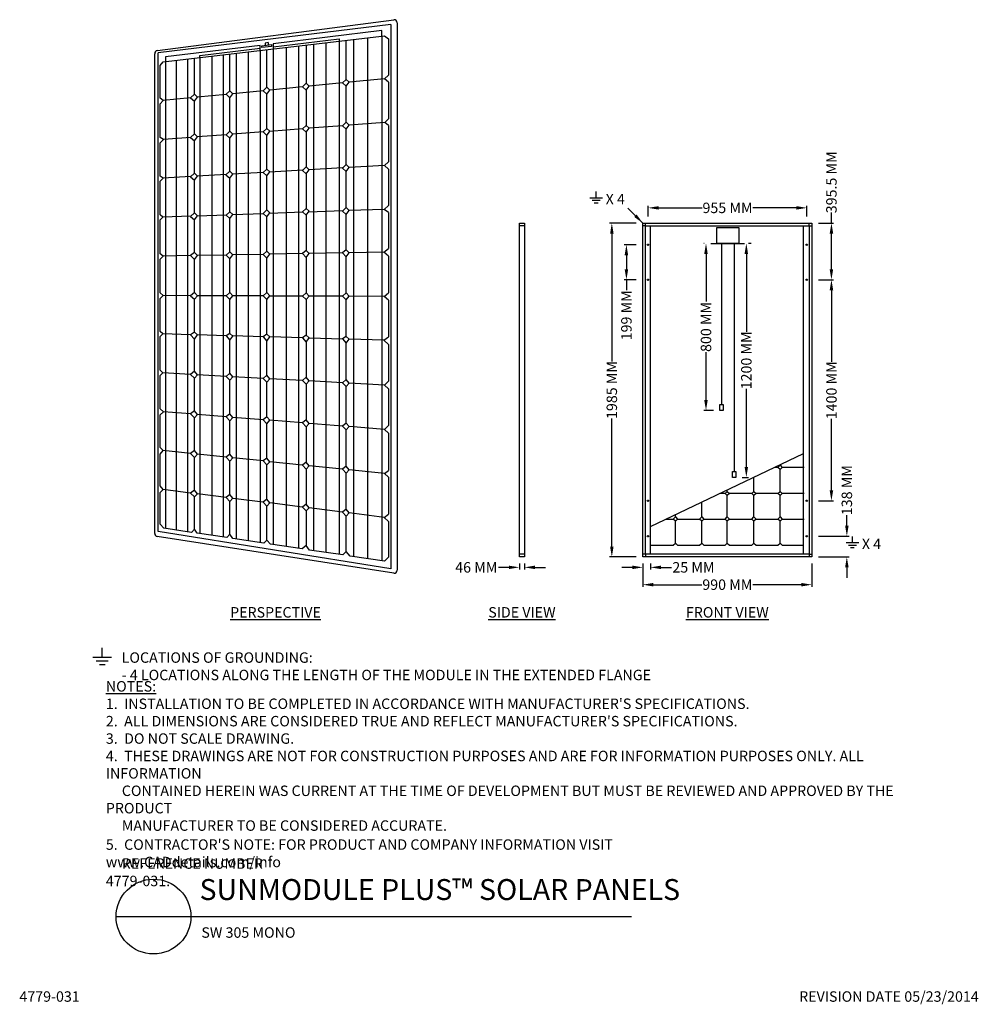
# Model space of a CAD drawing. Units: inches. Extents: x -518 to 2245, y 89 to 2621.
# Drawn here: x 2026 to 2245, y 223 to 447 of the extents above; entities that cross this region are included whole.
import ezdxf

# ---------------------------------------------------------------- set-up
doc = ezdxf.new("R2010")
doc.units = ezdxf.units.IN
doc.header["$MEASUREMENT"] = 0
for name, color, linetype in [('CADdetails-1-FINE', 1, 'Continuous'), ('CADdetails-11-VERYFINE', 11, 'Continuous'), ('CADdetails-15-FINE', 15, 'Continuous'), ('CADdetails-2-FINELIGHT', 2, 'Continuous'), ('CADdetails-7-VERYFINE', 7, 'Continuous'), ('CADdetails-9-EXTRAFINE', 9, 'Continuous')]:
    doc.layers.add(name, color=color, linetype=linetype)
doc.styles.add('CADdetails-DETAILTITLE', font='txt', dxfattribs={"height": 4.77})
doc.styles.add('CADdetails-DIMENSIONS', font='txt', dxfattribs={"height": 2.38})
doc.styles.add('CADdetails-NOTES', font='txt', dxfattribs={"height": 2.38})
doc.dimstyles.new('CADdetails-LEADER', dxfattribs={"dimtxt": 2.38, "dimasz": 2.38, "dimexe": 0.5, "dimexo": 1.5, "dimgap": 1, "dimtad": 0, "dimzin": 0, "dimdsep": 46, "dimtxsty": 'CADdetails-DIMENSIONS', "dimcen": 1, "dimclrd": 256, "dimclre": 256, "dimclrt": 256, "dimadec": 0, "dimazin": 0, "dimtfac": 1, "dimtdec": 4, "dimtofl": 0, "dimtmove": 0, "dimatfit": 3, "dimfxl": 1, "dimtolj": 1, "dimtzin": 0, "dimarcsym": 0})

# ---------------------------------------------------------------- blocks, each defined once
blk = doc.blocks.new('*D2')
at = {"layer": 'CADdetails-7-VERYFINE', "lineweight": -2, "transparency": 16777216}
for p, q in [((2169.66, 402.28), (2169.66, 404.75)), ((2172.04, 404.25), (2181.95, 404.25)), ((2203.44, 404.25), (2193.52, 404.25)), ((2205.82, 402.28), (2205.82, 404.75))]:
    blk.add_line(p, q, dxfattribs=at)
at = {"layer": 'CADdetails-7-VERYFINE', "transparency": 16777216}
for points in [[(2172.04, 404.64), (2172.04, 403.85), (2169.66, 404.25)], [(2203.44, 404.64), (2203.44, 403.85), (2205.82, 404.25)]]:
    blk.add_solid(points, dxfattribs=at)
at = {"layer": 'Defpoints', "color": 0, "transparency": 16777216}
for p in [(2205.82, 404.25), (2169.66, 400.78), (2205.82, 400.78)]:
    blk.add_point(p, dxfattribs=at)
at = {"layer": 'CADdetails-7-VERYFINE', "transparency": 16777216, "insert": (2187.74, 404.25), "char_height": 2.38, "attachment_point": 5, "style": 'CADdetails-DIMENSIONS'}
blk.add_mtext('\\A1;955 MM', dxfattribs=at)
blk = doc.blocks.new('*D3')
at = {"layer": 'CADdetails-7-VERYFINE', "lineweight": -2, "transparency": 16777216}
for p, q in [((2166.94, 400.78), (2160.88, 400.78)), ((2161.38, 398.4), (2161.38, 369.21)), ((2161.38, 327.06), (2161.38, 356.25)), ((2166.94, 324.68), (2160.88, 324.68))]:
    blk.add_line(p, q, dxfattribs=at)
at = {"layer": 'CADdetails-7-VERYFINE', "transparency": 16777216}
for points in [[(2160.99, 398.4), (2161.78, 398.4), (2161.38, 400.78)], [(2160.99, 327.06), (2161.78, 327.06), (2161.38, 324.68)]]:
    blk.add_solid(points, dxfattribs=at)
at = {"layer": 'Defpoints', "color": 0, "transparency": 16777216}
for p in [(2168.44, 400.78), (2161.38, 324.68), (2168.44, 324.68)]:
    blk.add_point(p, dxfattribs=at)
at = {"layer": 'CADdetails-7-VERYFINE', "transparency": 16777216, "insert": (2161.38, 362.73), "char_height": 2.38, "attachment_point": 5, "rotation": 90, "style": 'CADdetails-DIMENSIONS'}
blk.add_mtext('\\A1;1985 MM', dxfattribs=at)
blk = doc.blocks.new('*D4')
at = {"layer": 'CADdetails-7-VERYFINE', "lineweight": -2, "transparency": 16777216}
for p, q in [((2166.06, 322.31), (2163.68, 322.31)), ((2168.44, 323.18), (2168.44, 321.81)), ((2170.18, 323.18), (2170.18, 321.81)), ((2172.56, 322.31), (2174.94, 322.31))]:
    blk.add_line(p, q, dxfattribs=at)
at = {"layer": 'CADdetails-7-VERYFINE', "transparency": 16777216}
for points in [[(2166.06, 322.7), (2166.06, 321.91), (2168.44, 322.31)], [(2172.56, 322.7), (2172.56, 321.91), (2170.18, 322.31)]]:
    blk.add_solid(points, dxfattribs=at)
at = {"layer": 'Defpoints', "color": 0, "transparency": 16777216}
for p in [(2168.44, 324.68), (2170.18, 324.68), (2170.18, 322.31)]:
    blk.add_point(p, dxfattribs=at)
at = {"layer": 'CADdetails-7-VERYFINE', "transparency": 16777216, "insert": (2179.98, 322.31), "char_height": 2.38, "attachment_point": 5, "style": 'CADdetails-DIMENSIONS'}
blk.add_mtext('\\A1;25 MM', dxfattribs=at)
blk = doc.blocks.new('*D5')
at = {"layer": 'CADdetails-7-VERYFINE', "lineweight": -2, "transparency": 16777216}
for p, q in [((2168.44, 323.18), (2168.44, 317.86)), ((2206.95, 323.18), (2206.95, 317.86)), ((2170.82, 318.36), (2181.91, 318.36)), ((2204.57, 318.36), (2193.48, 318.36))]:
    blk.add_line(p, q, dxfattribs=at)
at = {"layer": 'CADdetails-7-VERYFINE', "transparency": 16777216}
for points in [[(2170.82, 318.75), (2170.82, 317.96), (2168.44, 318.36)], [(2204.57, 318.75), (2204.57, 317.96), (2206.95, 318.36)]]:
    blk.add_solid(points, dxfattribs=at)
at = {"layer": 'Defpoints', "color": 0, "transparency": 16777216}
for p in [(2168.44, 324.68), (2206.95, 324.68), (2206.95, 318.36)]:
    blk.add_point(p, dxfattribs=at)
at = {"layer": 'CADdetails-7-VERYFINE', "transparency": 16777216, "insert": (2187.7, 318.36), "char_height": 2.38, "attachment_point": 5, "style": 'CADdetails-DIMENSIONS'}
blk.add_mtext('\\A1;990 MM', dxfattribs=at)
blk = doc.blocks.new('*D6')
at = {"layer": 'CADdetails-7-VERYFINE', "lineweight": -2, "transparency": 16777216}
for p, q in [((2214.93, 331.81), (2214.93, 334.19)), ((2208.45, 329.43), (2215.43, 329.43)), ((2208.45, 324.68), (2215.43, 324.68)), ((2214.93, 322.3), (2214.93, 319.92))]:
    blk.add_line(p, q, dxfattribs=at)
at = {"layer": 'CADdetails-7-VERYFINE', "transparency": 16777216}
for points in [[(2214.53, 331.81), (2215.33, 331.81), (2214.93, 329.43)], [(2214.53, 322.3), (2215.33, 322.3), (2214.93, 324.68)]]:
    blk.add_solid(points, dxfattribs=at)
at = {"layer": 'Defpoints', "color": 0, "transparency": 16777216}
for p in [(2206.95, 329.43), (2214.93, 329.43), (2206.95, 324.68)]:
    blk.add_point(p, dxfattribs=at)
at = {"layer": 'CADdetails-7-VERYFINE', "transparency": 16777216, "insert": (2214.93, 339.91), "char_height": 2.38, "attachment_point": 5, "rotation": 90, "style": 'CADdetails-DIMENSIONS'}
blk.add_mtext('\\A1;138 MM', dxfattribs=at)
blk = doc.blocks.new('*D7')
at = {"layer": 'CADdetails-7-VERYFINE', "lineweight": -2, "transparency": 16777216}
for p, q in [((2208.45, 387.86), (2211.92, 387.86)), ((2211.42, 385.48), (2211.42, 369.15)), ((2211.42, 339.86), (2211.42, 356.19)), ((2208.45, 337.48), (2211.92, 337.48))]:
    blk.add_line(p, q, dxfattribs=at)
at = {"layer": 'CADdetails-7-VERYFINE', "transparency": 16777216}
for points in [[(2211.02, 385.48), (2211.82, 385.48), (2211.42, 387.86)], [(2211.02, 339.86), (2211.82, 339.86), (2211.42, 337.48)]]:
    blk.add_solid(points, dxfattribs=at)
at = {"layer": 'Defpoints', "color": 0, "transparency": 16777216}
for p in [(2206.95, 387.86), (2211.42, 387.86), (2206.95, 337.48)]:
    blk.add_point(p, dxfattribs=at)
at = {"layer": 'CADdetails-7-VERYFINE', "transparency": 16777216, "insert": (2211.42, 362.67), "char_height": 2.38, "attachment_point": 5, "rotation": 90, "style": 'CADdetails-DIMENSIONS'}
blk.add_mtext('\\A1;1400 MM', dxfattribs=at)
blk = doc.blocks.new('*D8')
at = {"layer": 'CADdetails-7-VERYFINE', "lineweight": -2, "transparency": 16777216}
for p, q in [((2211.42, 400.78), (2211.42, 403.16)), ((2208.45, 400.78), (2211.92, 400.78)), ((2211.42, 390.24), (2211.42, 398.4)), ((2208.45, 387.86), (2211.92, 387.86))]:
    blk.add_line(p, q, dxfattribs=at)
at = {"layer": 'CADdetails-7-VERYFINE', "transparency": 16777216}
for points in [[(2211.02, 398.4), (2211.82, 398.4), (2211.42, 400.78)], [(2211.02, 390.24), (2211.82, 390.24), (2211.42, 387.86)]]:
    blk.add_solid(points, dxfattribs=at)
at = {"layer": 'Defpoints', "color": 0, "transparency": 16777216}
for p in [(2206.95, 400.78), (2211.42, 400.78), (2206.95, 387.86)]:
    blk.add_point(p, dxfattribs=at)
at = {"layer": 'CADdetails-7-VERYFINE', "transparency": 16777216, "insert": (2211.42, 410.08), "char_height": 2.38, "attachment_point": 5, "rotation": 90, "style": 'CADdetails-DIMENSIONS'}
blk.add_mtext('\\A1;395.5 MM', dxfattribs=at)
blk = doc.blocks.new('*D9')
at = {"layer": 'CADdetails-7-VERYFINE', "lineweight": -2, "transparency": 16777216}
for p, q in [((2182.41, 396.15), (2182.34, 396.15)), ((2182.84, 393.77), (2182.84, 382.88)), ((2182.84, 360.44), (2182.84, 371.33)), ((2184.53, 358.06), (2182.34, 358.06))]:
    blk.add_line(p, q, dxfattribs=at)
at = {"layer": 'CADdetails-7-VERYFINE', "transparency": 16777216}
for points in [[(2182.44, 393.77), (2183.23, 393.77), (2182.84, 396.15)], [(2182.44, 360.44), (2183.23, 360.44), (2182.84, 358.06)]]:
    blk.add_solid(points, dxfattribs=at)
at = {"layer": 'Defpoints', "color": 0, "transparency": 16777216}
for p in [(2183.91, 396.15), (2182.84, 358.06), (2186.03, 358.06)]:
    blk.add_point(p, dxfattribs=at)
at = {"layer": 'CADdetails-7-VERYFINE', "transparency": 16777216, "insert": (2182.84, 377.11), "char_height": 2.38, "attachment_point": 5, "rotation": 90, "style": 'CADdetails-DIMENSIONS'}
blk.add_mtext('\\A1;800 MM', dxfattribs=at)
blk = doc.blocks.new('*D10')
at = {"layer": 'CADdetails-7-VERYFINE', "lineweight": -2, "transparency": 16777216}
for p, q in [((2193.12, 396.15), (2192.53, 396.15)), ((2192.03, 393.77), (2192.03, 375.97)), ((2192.03, 345.2), (2192.03, 363.01)), ((2191.11, 342.82), (2192.53, 342.82))]:
    blk.add_line(p, q, dxfattribs=at)
at = {"layer": 'CADdetails-7-VERYFINE', "transparency": 16777216}
for points in [[(2191.63, 393.77), (2192.42, 393.77), (2192.03, 396.15)], [(2191.63, 345.2), (2192.42, 345.2), (2192.03, 342.82)]]:
    blk.add_solid(points, dxfattribs=at)
at = {"layer": 'Defpoints', "color": 0, "transparency": 16777216}
for p in [(2191.62, 396.15), (2189.61, 342.82), (2192.03, 342.82)]:
    blk.add_point(p, dxfattribs=at)
at = {"layer": 'CADdetails-7-VERYFINE', "transparency": 16777216, "insert": (2192.03, 369.49), "char_height": 2.38, "attachment_point": 5, "rotation": 90, "style": 'CADdetails-DIMENSIONS'}
blk.add_mtext('\\A1;1200 MM', dxfattribs=at)
blk = doc.blocks.new('*D11')
at = {"layer": 'CADdetails-7-VERYFINE', "lineweight": -2, "transparency": 16777216}
for p, q in [((2166.94, 395.84), (2164.2, 395.84)), ((2164.7, 393.46), (2164.7, 390.24)), ((2166.94, 387.86), (2164.2, 387.86)), ((2164.7, 387.86), (2164.7, 385.48))]:
    blk.add_line(p, q, dxfattribs=at)
at = {"layer": 'CADdetails-7-VERYFINE', "transparency": 16777216}
for points in [[(2164.3, 393.46), (2165.1, 393.46), (2164.7, 395.84)], [(2164.3, 390.24), (2165.1, 390.24), (2164.7, 387.86)]]:
    blk.add_solid(points, dxfattribs=at)
at = {"layer": 'Defpoints', "color": 0, "transparency": 16777216}
for p in [(2168.44, 395.84), (2164.7, 387.86), (2168.44, 387.86)]:
    blk.add_point(p, dxfattribs=at)
at = {"layer": 'CADdetails-7-VERYFINE', "transparency": 16777216, "insert": (2164.7, 379.76), "char_height": 2.38, "attachment_point": 5, "rotation": 90, "style": 'CADdetails-DIMENSIONS'}
blk.add_mtext('\\A1;199 MM', dxfattribs=at)
blk = doc.blocks.new('*D12')
at = {"layer": 'CADdetails-7-VERYFINE', "lineweight": -2, "transparency": 16777216}
for p, q in [((2137.93, 322.31), (2135.55, 322.31)), ((2140.31, 323.18), (2140.31, 321.81)), ((2141.48, 323.18), (2141.48, 321.81)), ((2143.86, 322.31), (2146.24, 322.31))]:
    blk.add_line(p, q, dxfattribs=at)
at = {"layer": 'CADdetails-7-VERYFINE', "transparency": 16777216}
for points in [[(2137.93, 322.7), (2137.93, 321.91), (2140.31, 322.31)], [(2143.86, 322.7), (2143.86, 321.91), (2141.48, 322.31)]]:
    blk.add_solid(points, dxfattribs=at)
at = {"layer": 'Defpoints', "color": 0, "transparency": 16777216}
for p in [(2140.31, 324.68), (2141.48, 324.68), (2141.48, 322.31)]:
    blk.add_point(p, dxfattribs=at)
at = {"layer": 'CADdetails-7-VERYFINE', "transparency": 16777216, "insert": (2130.5, 322.31), "char_height": 2.38, "attachment_point": 5, "style": 'CADdetails-DIMENSIONS'}
blk.add_mtext('\\A1;46 MM', dxfattribs=at)

msp = doc.modelspace()

# ---------------------------------------------------------------- linework, layer by layer
at = {"layer": 'CADdetails-1-FINE'}
for p, q in [((2108.953, 444.649), (2084.204, 441.631)), ((2108.953, 443.417), (2108.953, 444.649)), ((2059.18, 437.561), (2109.567, 443.489)), ((2084.204, 440.986), (2099.249, 442.798)), ((2099.249, 442.798), (2099.249, 442.275)), ((2100.866, 433.545), (2100.866, 442.466)), ((2109.567, 443.489), (2110.523, 442.816)), ((2110.523, 442.816), (2110.523, 434.465)), ((2081.222, 441.268), (2059.696, 438.643)), ((2067.525, 438.976), (2081.222, 440.626)), ((2081.222, 440.155), (2081.222, 441.268)), ((2081.603, 441.157), (2083.799, 441.503)), ((2081.603, 440.792), (2081.603, 441.157)), ((2083.799, 441.033), (2081.603, 440.792)), ((2083.112, 441.916), (2082.358, 441.824)), ((2082.358, 441.824), (2082.358, 441.276)), ((2082.779, 431.766), (2082.779, 440.338)), ((2083.112, 441.916), (2083.112, 441.44)), ((2083.799, 441.503), (2083.799, 441.033)), ((2084.204, 441.631), (2084.204, 440.505)), ((2091.733, 441.391), (2091.733, 432.634)), ((2059.696, 438.643), (2059.696, 437.622)), ((2066.261, 430.141), (2066.261, 438.394)), ((2067.525, 438.543), (2067.525, 438.976)), ((2074.34, 430.936), (2074.34, 439.345)), ((2058.432, 436.696), (2059.18, 437.561)), ((2058.432, 429.277), (2058.432, 436.696)), ((2100.867, 433.546), (2100.018, 432.735)), ((2101.553, 432.885), (2100.867, 433.546)), ((2109.552, 433.663), (2101.547, 432.877)), ((2109.552, 433.663), (2110.523, 434.465)), ((2110.523, 432.915), (2109.552, 433.663)), ((2074.334, 430.941), (2073.485, 430.13)), ((2075.02, 430.281), (2074.334, 430.941)), ((2081.946, 430.953), (2075.014, 430.273)), ((2082.786, 431.773), (2081.937, 430.961)), ((2081.937, 430.961), (2082.786, 430.198)), ((2083.472, 431.112), (2082.786, 431.773)), ((2082.786, 430.198), (2083.472, 431.112)), ((2090.877, 431.83), (2083.465, 431.102)), ((2091.721, 432.645), (2090.873, 431.833)), ((2090.873, 431.833), (2091.721, 431.07)), ((2092.408, 431.984), (2091.721, 432.645)), ((2091.721, 431.07), (2092.408, 431.984)), ((2091.733, 431.085), (2091.733, 423.027)), ((2100.025, 432.728), (2092.404, 431.98)), ((2100.018, 432.735), (2100.867, 431.972)), ((2100.866, 423.747), (2100.866, 431.972)), ((2100.867, 431.972), (2101.553, 432.885)), ((2110.523, 432.915), (2110.523, 424.521)), ((2059.176, 428.718), (2058.432, 429.277)), ((2058.432, 427.978), (2059.176, 428.718)), ((2065.412, 429.33), (2059.176, 428.718)), ((2066.261, 430.141), (2065.412, 429.33)), ((2065.412, 429.33), (2066.261, 428.567)), ((2066.947, 429.481), (2066.261, 430.141)), ((2066.261, 428.567), (2066.947, 429.481)), ((2073.493, 430.123), (2066.947, 429.481)), ((2073.485, 430.13), (2074.334, 429.367)), ((2074.334, 429.367), (2075.02, 430.281)), ((2074.34, 421.707), (2074.34, 429.375)), ((2082.779, 422.353), (2082.779, 430.204)), ((2058.432, 420.293), (2058.432, 427.978)), ((2066.261, 421.094), (2066.261, 428.567)), ((2109.661, 423.702), (2110.523, 424.521)), ((2082.776, 422.356), (2081.927, 421.545)), ((2083.462, 421.696), (2082.776, 422.356)), ((2090.901, 422.265), (2083.462, 421.695)), ((2091.715, 423.043), (2090.867, 422.232)), ((2090.867, 422.232), (2091.715, 421.469)), ((2092.402, 422.383), (2091.715, 423.043)), ((2091.715, 421.469), (2092.402, 422.383)), ((2100.048, 422.966), (2092.399, 422.38)), ((2100.867, 423.748), (2100.018, 422.937)), ((2100.018, 422.937), (2100.867, 422.174)), ((2100.866, 414.134), (2100.866, 422.174)), ((2101.553, 423.087), (2100.867, 423.748)), ((2100.867, 422.174), (2101.553, 423.087)), ((2109.661, 423.702), (2101.548, 423.081)), ((2110.523, 423.001), (2109.661, 423.702)), ((2110.523, 423.001), (2110.523, 414.711)), ((2059.19, 419.835), (2058.432, 420.293)), ((2058.432, 419.047), (2059.19, 419.835)), ((2065.445, 420.314), (2059.19, 419.835)), ((2066.261, 421.094), (2065.412, 420.283)), ((2065.412, 420.283), (2066.261, 419.52)), ((2066.947, 420.433), (2066.261, 421.094)), ((2066.261, 419.52), (2066.947, 420.433)), ((2073.527, 420.934), (2066.944, 420.429)), ((2074.338, 421.708), (2073.489, 420.897)), ((2073.489, 420.897), (2074.338, 420.134)), ((2075.024, 421.048), (2074.338, 421.708)), ((2074.338, 420.134), (2075.024, 421.048)), ((2074.34, 412.587), (2074.34, 420.137)), ((2081.964, 421.58), (2075.024, 421.048)), ((2081.927, 421.545), (2082.776, 420.782)), ((2082.776, 420.782), (2083.462, 421.696)), ((2082.779, 413.076), (2082.779, 420.786)), ((2091.733, 421.492), (2091.733, 413.605)), ((2058.432, 411.479), (2058.432, 419.047)), ((2066.261, 412.172), (2066.261, 419.52)), ((2082.763, 413.091), (2081.915, 412.28)), ((2083.45, 412.43), (2082.763, 413.091)), ((2091.741, 413.613), (2090.892, 412.802)), ((2092.427, 412.953), (2091.741, 413.613)), ((2100.028, 413.347), (2092.395, 412.91)), ((2100.859, 414.141), (2100.01, 413.33)), ((2100.01, 413.33), (2100.859, 412.567)), ((2101.545, 413.48), (2100.859, 414.141)), ((2100.859, 412.567), (2101.545, 413.48)), ((2109.581, 413.894), (2101.508, 413.432)), ((2109.581, 413.894), (2110.523, 414.711)), ((2110.523, 413.046), (2109.581, 413.894)), ((2110.523, 413.046), (2110.523, 404.797)), ((2059.13, 411.005), (2058.432, 411.479)), ((2058.432, 410.32), (2059.13, 411.005)), ((2065.417, 411.365), (2059.13, 411.005)), ((2066.261, 412.172), (2065.412, 411.36)), ((2065.412, 411.36), (2066.261, 410.597)), ((2066.947, 411.511), (2066.261, 412.172)), ((2066.261, 410.597), (2066.947, 411.511)), ((2073.498, 411.828), (2066.901, 411.45)), ((2074.316, 412.61), (2073.467, 411.799)), ((2073.467, 411.799), (2074.316, 411.036)), ((2075.002, 411.95), (2074.316, 412.61)), ((2074.316, 411.036), (2075.002, 411.95)), ((2074.34, 403.38), (2074.34, 411.068)), ((2081.948, 412.312), (2074.974, 411.913)), ((2081.915, 412.28), (2082.763, 411.517)), ((2082.763, 411.517), (2083.45, 412.43)), ((2082.779, 403.769), (2082.779, 411.538)), ((2090.916, 412.825), (2083.424, 412.396)), ((2090.892, 412.802), (2091.741, 412.039)), ((2091.733, 412.047), (2091.733, 404.13)), ((2091.741, 412.039), (2092.427, 412.953)), ((2100.866, 404.297), (2100.866, 412.577)), ((2058.432, 402.636), (2058.432, 410.32)), ((2066.261, 403.092), (2066.261, 410.597)), ((2091.722, 404.141), (2090.873, 403.33)), ((2092.408, 403.48), (2091.722, 404.141)), ((2100.847, 404.315), (2099.999, 403.504)), ((2101.534, 403.654), (2100.847, 404.315)), ((2109.543, 403.904), (2110.523, 404.797)), ((2059.05, 402.103), (2058.432, 402.636)), ((2058.432, 401.493), (2059.05, 402.103)), ((2065.465, 402.332), (2059.05, 402.103)), ((2066.261, 403.092), (2065.412, 402.281)), ((2065.412, 402.281), (2066.261, 401.518)), ((2066.947, 402.432), (2066.261, 403.092)), ((2066.261, 401.518), (2066.947, 402.432)), ((2073.545, 402.62), (2066.911, 402.384)), ((2074.344, 403.384), (2073.495, 402.573)), ((2073.495, 402.573), (2074.344, 401.81)), ((2074.34, 394.224), (2074.34, 401.813)), ((2075.03, 402.723), (2074.344, 403.384)), ((2074.344, 401.81), (2075.03, 402.723)), ((2081.972, 402.921), (2074.992, 402.672)), ((2082.775, 403.774), (2081.926, 402.963)), ((2081.926, 402.963), (2082.775, 402.2)), ((2083.461, 403.113), (2082.775, 403.774)), ((2082.775, 402.2), (2083.461, 403.113)), ((2082.779, 394.369), (2082.779, 402.206)), ((2090.971, 403.242), (2083.353, 402.97)), ((2090.873, 403.33), (2091.722, 402.567)), ((2091.722, 402.567), (2092.408, 403.48)), ((2091.733, 402.581), (2091.733, 394.535)), ((2100.064, 403.566), (2092.264, 403.288)), ((2099.999, 403.504), (2100.847, 402.741)), ((2100.847, 402.741), (2101.534, 403.654)), ((2100.866, 394.687), (2100.866, 402.766)), ((2109.543, 403.904), (2101.506, 403.618)), ((2110.523, 403.215), (2109.543, 403.904)), ((2110.523, 403.215), (2110.523, 394.983)), ((2058.432, 393.801), (2058.432, 401.493)), ((2066.261, 394.076), (2066.261, 401.518)), ((2169.068, 400.161), (2168.437, 400.161)), ((2169.068, 400.161), (2169.068, 400.781)), ((2170.165, 325.287), (2170.165, 400.161)), ((2205.081, 325.287), (2205.081, 400.161)), ((2206.322, 400.161), (2206.322, 400.781)), ((2206.322, 400.161), (2206.954, 400.161)), ((2059.134, 393.229), (2058.432, 393.801)), ((2058.432, 392.528), (2059.134, 393.229)), ((2065.412, 393.356), (2059.116, 393.243)), ((2066.261, 394.076), (2065.412, 393.356)), ((2065.412, 393.356), (2066.261, 392.502)), ((2066.947, 393.383), (2066.261, 394.076)), ((2066.261, 392.502), (2066.947, 393.383)), ((2073.494, 393.5), (2066.947, 393.383)), ((2074.339, 394.225), (2073.49, 393.504)), ((2073.49, 393.504), (2074.339, 392.65)), ((2075.025, 393.531), (2074.339, 394.225)), ((2074.339, 392.65), (2075.025, 393.531)), ((2081.928, 393.651), (2075.022, 393.527)), ((2082.776, 394.372), (2081.928, 393.651)), ((2081.928, 393.651), (2082.776, 392.797)), ((2083.463, 393.678), (2082.776, 394.372)), ((2082.776, 392.797), (2083.463, 393.678)), ((2082.779, 384.928), (2082.779, 392.801)), ((2090.893, 393.811), (2083.462, 393.678)), ((2091.735, 394.538), (2090.887, 393.817)), ((2090.887, 393.817), (2091.735, 392.964)), ((2091.733, 392.966), (2091.733, 384.899)), ((2092.422, 393.844), (2091.735, 394.538)), ((2091.735, 392.964), (2092.422, 393.844)), ((2100.026, 393.974), (2092.417, 393.838)), ((2100.869, 394.69), (2100.021, 393.969)), ((2100.021, 393.969), (2100.869, 393.116)), ((2100.866, 384.859), (2100.866, 393.119)), ((2101.556, 393.997), (2100.869, 394.69)), ((2100.869, 393.116), (2101.556, 393.997)), ((2109.457, 394.142), (2101.551, 394.001)), ((2109.457, 394.142), (2110.523, 394.983)), ((2110.523, 393.254), (2109.457, 394.142)), ((2110.523, 393.254), (2110.523, 384.876)), ((2058.432, 384.855), (2058.432, 392.528)), ((2066.261, 384.995), (2066.261, 392.502)), ((2074.34, 384.959), (2074.34, 392.652)), ((2059.115, 384.257), (2058.432, 384.855)), ((2058.432, 383.625), (2059.115, 384.257)), ((2065.412, 384.228), (2059.111, 384.253)), ((2066.261, 384.995), (2065.412, 384.228)), ((2065.412, 384.228), (2066.261, 383.421)), ((2066.947, 384.222), (2066.261, 384.995)), ((2066.261, 383.421), (2066.947, 384.222)), ((2073.488, 384.196), (2066.947, 384.222)), ((2074.335, 384.964), (2073.487, 384.197)), ((2073.487, 384.197), (2074.335, 383.39)), ((2075.022, 384.191), (2074.335, 384.964)), ((2074.335, 383.39), (2075.022, 384.191)), ((2081.93, 384.163), (2075.021, 384.19)), ((2082.771, 384.937), (2081.922, 384.171)), ((2081.922, 384.171), (2082.771, 383.363)), ((2083.457, 384.165), (2082.771, 384.937)), ((2082.771, 383.363), (2083.457, 384.165)), ((2090.891, 384.128), (2083.451, 384.157)), ((2091.724, 384.909), (2090.875, 384.143)), ((2090.875, 384.143), (2091.724, 383.335)), ((2092.41, 384.137), (2091.724, 384.909)), ((2091.724, 383.335), (2092.41, 384.137)), ((2100.021, 384.092), (2092.397, 384.122)), ((2100.85, 384.877), (2100.001, 384.111)), ((2100.001, 384.111), (2100.85, 383.303)), ((2101.536, 384.105), (2100.85, 384.877)), ((2100.85, 383.303), (2101.536, 384.105)), ((2109.522, 384.054), (2101.52, 384.086)), ((2109.522, 384.054), (2110.523, 384.876)), ((2110.523, 383.186), (2109.522, 384.054)), ((2058.432, 376.076), (2058.432, 383.625)), ((2066.261, 375.903), (2066.261, 383.421)), ((2074.34, 375.648), (2074.34, 383.395)), ((2082.779, 375.421), (2082.779, 383.373)), ((2091.733, 383.346), (2091.733, 375.209)), ((2100.866, 374.953), (2100.866, 383.322)), ((2110.523, 383.186), (2110.523, 374.848)), ((2059.057, 375.519), (2058.432, 376.076)), ((2058.432, 374.966), (2059.057, 375.519)), ((2058.432, 367.229), (2058.432, 374.966)), ((2065.412, 375.339), (2059.057, 375.519)), ((2066.261, 375.903), (2065.412, 375.339)), ((2065.412, 375.339), (2066.261, 374.329)), ((2066.947, 375.296), (2066.261, 375.903)), ((2066.261, 374.329), (2066.947, 375.296)), ((2073.53, 375.109), (2066.947, 375.296)), ((2074.343, 375.65), (2073.495, 375.086)), ((2073.495, 375.086), (2074.343, 374.076)), ((2075.03, 375.043), (2074.343, 375.65)), ((2074.343, 374.076), (2075.03, 375.043)), ((2081.917, 374.872), (2075.001, 375.068)), ((2082.764, 375.434), (2081.915, 374.871)), ((2081.915, 374.871), (2082.764, 373.86)), ((2083.45, 374.827), (2082.764, 375.434)), ((2082.764, 373.86), (2083.45, 374.827)), ((2090.905, 374.617), (2083.449, 374.828)), ((2091.725, 375.216), (2090.877, 374.652)), ((2092.412, 374.608), (2091.725, 375.216)), ((2100.88, 374.963), (2100.031, 374.399)), ((2101.566, 374.355), (2100.88, 374.963)), ((2109.457, 374.092), (2110.523, 374.848)), ((2066.261, 367.022), (2066.261, 374.329)), ((2074.34, 366.562), (2074.34, 374.08)), ((2082.779, 366.114), (2082.779, 373.881)), ((2090.877, 374.652), (2091.725, 373.641)), ((2091.725, 373.641), (2092.412, 374.608)), ((2091.733, 373.652), (2091.733, 365.634)), ((2100.065, 374.358), (2092.388, 374.575)), ((2100.031, 374.399), (2100.88, 373.388)), ((2100.866, 365.13), (2100.866, 373.405)), ((2100.88, 373.388), (2101.566, 374.355)), ((2109.457, 374.092), (2101.538, 374.316)), ((2110.523, 373.116), (2109.457, 374.092)), ((2110.523, 373.116), (2110.523, 364.723)), ((2059.047, 366.614), (2058.432, 367.229)), ((2058.432, 366.029), (2059.047, 366.614)), ((2058.432, 358.424), (2058.432, 366.029)), ((2065.412, 366.269), (2059.047, 366.614)), ((2066.261, 367.022), (2065.412, 366.269)), ((2065.412, 366.269), (2066.261, 365.448)), ((2066.947, 366.186), (2066.261, 367.022)), ((2066.261, 365.448), (2066.947, 366.186)), ((2073.514, 365.83), (2066.947, 366.186)), ((2074.356, 366.576), (2073.507, 365.824)), ((2075.042, 365.74), (2074.356, 366.576)), ((2082.778, 366.116), (2081.929, 365.363)), ((2083.464, 365.28), (2082.778, 366.116)), ((2066.261, 357.954), (2066.261, 365.448)), ((2073.507, 365.824), (2074.356, 365.002)), ((2074.34, 357.307), (2074.34, 365.017)), ((2074.356, 365.002), (2075.042, 365.74)), ((2081.941, 365.373), (2075.036, 365.748)), ((2081.929, 365.363), (2082.778, 364.542)), ((2082.778, 364.542), (2083.464, 365.28)), ((2082.779, 356.607), (2082.779, 364.543)), ((2090.892, 364.888), (2083.455, 365.291)), ((2091.739, 365.64), (2090.891, 364.887)), ((2090.891, 364.887), (2091.739, 364.066)), ((2091.733, 364.072), (2091.733, 355.911)), ((2092.426, 364.804), (2091.739, 365.64)), ((2091.739, 364.066), (2092.426, 364.804)), ((2100.035, 364.393), (2092.425, 364.805)), ((2100.872, 365.135), (2100.024, 364.383)), ((2100.024, 364.383), (2100.872, 363.561)), ((2101.559, 364.3), (2100.872, 365.135)), ((2100.872, 363.561), (2101.559, 364.3)), ((2109.606, 363.874), (2101.549, 364.311)), ((2109.606, 363.874), (2110.523, 364.723)), ((2110.523, 362.971), (2109.606, 363.874)), ((2100.866, 355.179), (2100.866, 363.567)), ((2110.523, 362.971), (2110.523, 354.675)), ((2059.207, 357.758), (2058.432, 358.424)), ((2058.432, 357.09), (2059.207, 357.758)), ((2058.432, 349.643), (2058.432, 357.09)), ((2065.412, 357.265), (2059.207, 357.758)), ((2066.261, 357.954), (2065.412, 357.265)), ((2065.412, 357.265), (2066.261, 356.38)), ((2066.947, 357.143), (2066.261, 357.954)), ((2066.261, 356.38), (2066.947, 357.143)), ((2073.487, 356.623), (2066.947, 357.143)), ((2074.335, 357.314), (2073.486, 356.624)), ((2075.021, 356.503), (2074.335, 357.314)), ((2066.261, 348.924), (2066.261, 356.38)), ((2073.486, 356.624), (2074.335, 355.739)), ((2074.335, 355.739), (2075.021, 356.503)), ((2074.34, 348.086), (2074.34, 355.745)), ((2081.918, 355.953), (2075.02, 356.501)), ((2082.757, 356.634), (2081.908, 355.945)), ((2081.908, 355.945), (2082.757, 355.06)), ((2083.443, 355.823), (2082.757, 356.634)), ((2082.757, 355.06), (2083.443, 355.823)), ((2082.779, 347.206), (2082.779, 355.085)), ((2090.867, 355.242), (2083.434, 355.833)), ((2091.714, 355.933), (2090.865, 355.244)), ((2090.865, 355.244), (2091.714, 354.359)), ((2092.4, 355.122), (2091.714, 355.933)), ((2091.714, 354.359), (2092.4, 355.122)), ((2100.045, 354.513), (2092.399, 355.12)), ((2100.882, 355.192), (2100.034, 354.503)), ((2101.569, 354.381), (2100.882, 355.192)), ((2109.547, 353.758), (2110.523, 354.675)), ((2091.733, 354.38), (2091.733, 346.266)), ((2100.034, 354.503), (2100.882, 353.618)), ((2100.866, 345.327), (2100.866, 353.635)), ((2100.882, 353.618), (2101.569, 354.381)), ((2109.547, 353.758), (2101.559, 354.392)), ((2110.523, 352.896), (2109.547, 353.758)), ((2110.523, 352.896), (2110.523, 344.4)), ((2059.183, 348.911), (2058.432, 349.643)), ((2058.432, 348.105), (2059.183, 348.911)), ((2058.432, 340.881), (2058.432, 348.105)), ((2065.412, 348.266), (2059.183, 348.911)), ((2066.261, 348.924), (2065.412, 348.266)), ((2065.412, 348.266), (2066.261, 347.35)), ((2066.947, 348.107), (2066.261, 348.924)), ((2066.261, 347.35), (2066.947, 348.107)), ((2073.491, 347.428), (2066.947, 348.107)), ((2074.338, 348.089), (2073.489, 347.431)), ((2075.024, 347.272), (2074.338, 348.089)), ((2066.261, 339.939), (2066.261, 347.35)), ((2073.489, 347.431), (2074.338, 346.515)), ((2074.338, 346.515), (2075.024, 347.272)), ((2074.34, 338.917), (2074.34, 346.518)), ((2081.925, 346.554), (2075.022, 347.27)), ((2082.773, 347.213), (2081.924, 346.555)), ((2081.924, 346.555), (2082.773, 345.639)), ((2083.459, 346.396), (2082.773, 347.213)), ((2082.773, 345.639), (2083.459, 346.396)), ((2082.779, 337.854), (2082.779, 345.646)), ((2090.871, 345.627), (2083.458, 346.395)), ((2091.718, 346.283), (2090.869, 345.625)), ((2092.404, 345.466), (2091.718, 346.283)), ((2090.869, 345.625), (2091.718, 344.709)), ((2091.718, 344.709), (2092.404, 345.466)), ((2091.733, 344.726), (2091.733, 336.722)), ((2100.008, 344.68), (2092.402, 345.469)), ((2100.853, 345.343), (2100.004, 344.685)), ((2100.004, 344.685), (2100.853, 343.768)), ((2101.539, 344.526), (2100.853, 345.343)), ((2100.853, 343.768), (2101.539, 344.526)), ((2100.866, 335.582), (2100.866, 343.783)), ((2109.58, 343.688), (2101.535, 344.522)), ((2109.58, 343.688), (2110.523, 344.4)), ((2110.523, 342.83), (2109.58, 343.688)), ((2110.523, 342.83), (2110.523, 334.468)), ((2059.149, 340.038), (2058.432, 340.881)), ((2058.432, 339.382), (2059.149, 340.038)), ((2058.432, 332.126), (2058.432, 339.382)), ((2065.412, 339.25), (2059.149, 340.038)), ((2066.261, 339.939), (2065.412, 339.25)), ((2065.412, 339.25), (2066.261, 338.365)), ((2066.947, 339.057), (2066.261, 339.939)), ((2066.261, 338.365), (2066.947, 339.057)), ((2073.505, 338.232), (2066.947, 339.057)), ((2074.35, 338.925), (2073.501, 338.236)), ((2075.036, 338.042), (2074.35, 338.925)), ((2066.261, 331.046), (2066.261, 338.365)), ((2073.501, 338.236), (2074.35, 337.351)), ((2074.34, 329.886), (2074.34, 337.361)), ((2074.35, 337.351), (2075.036, 338.042)), ((2081.938, 337.171), (2075.033, 338.039)), ((2082.786, 337.86), (2081.938, 337.171)), ((2081.938, 337.171), (2082.786, 336.286)), ((2083.473, 336.978), (2082.786, 337.86)), ((2082.786, 336.286), (2083.473, 336.978)), ((2090.873, 336.046), (2083.472, 336.978)), ((2091.722, 336.736), (2090.873, 336.047)), ((2092.408, 335.853), (2091.722, 336.736)), ((2082.779, 328.541), (2082.779, 336.293)), ((2090.873, 336.047), (2091.722, 335.162)), ((2091.722, 335.162), (2092.408, 335.853)), ((2091.733, 335.173), (2091.733, 327.318)), ((2100.017, 334.896), (2092.408, 335.853)), ((2100.864, 335.584), (2100.016, 334.895)), ((2100.016, 334.895), (2100.864, 334.01)), ((2101.551, 334.702), (2100.864, 335.584)), ((2100.864, 334.01), (2101.551, 334.702)), ((2109.534, 333.698), (2101.55, 334.703)), ((2109.534, 333.698), (2110.523, 334.468)), ((2100.866, 325.954), (2100.866, 334.011)), ((2110.523, 332.726), (2109.534, 333.698)), ((2110.523, 332.726), (2110.523, 324.625)), ((2059.338, 331.22), (2058.432, 332.126)), ((2065.635, 330.279), (2059.338, 331.22)), ((2066.261, 331.046), (2065.635, 330.279)), ((2066.893, 330.091), (2066.261, 331.046)), ((2073.627, 329.085), (2066.893, 330.091)), ((2074.34, 329.886), (2073.627, 329.085)), ((2075.057, 328.871), (2074.34, 329.886)), ((2082.08, 327.821), (2075.057, 328.871)), ((2082.779, 328.541), (2082.08, 327.821)), ((2083.637, 327.589), (2082.779, 328.541)), ((2090.797, 326.519), (2083.637, 327.589)), ((2091.733, 327.318), (2090.797, 326.519)), ((2092.516, 326.262), (2091.733, 327.318)), ((2100.059, 325.134), (2092.516, 326.262)), ((2100.866, 325.954), (2100.059, 325.134)), ((2101.738, 324.883), (2100.866, 325.954)), ((2109.606, 323.708), (2101.738, 324.883)), ((2110.523, 324.625), (2109.606, 323.708)), ((2169.068, 325.287), (2168.437, 325.287)), ((2169.068, 325.287), (2169.068, 324.68)), ((2206.322, 325.287), (2206.954, 325.287)), ((2206.322, 325.287), (2206.322, 324.68))]:
    msp.add_line(p, q, dxfattribs=at)
for points in [[(2168.437, 400.781), (2206.954, 400.781), (2206.954, 324.68), (2168.437, 324.68)], [(2169.068, 400.161), (2206.322, 400.161), (2206.322, 325.287), (2169.068, 325.287)]]:
    msp.add_lwpolyline(points, close=True, dxfattribs=at)
at = {"layer": 'CADdetails-11-VERYFINE'}
for p, q in [((2141.483, 400.161), (2140.311, 400.161)), ((2183.911, 396.152), (2191.617, 396.152)), ((2186.38, 396.152), (2186.38, 359.412)), ((2189.256, 396.152), (2189.256, 344.169)), ((2170.165, 331.613), (2205.081, 348.236)), ((2141.483, 325.287), (2140.311, 325.287))]:
    msp.add_line(p, q, dxfattribs=at)
for points in [[(2156.393, 406.559), (2159.252, 406.559)], [(2157.823, 406.559), (2157.823, 407.956)], [(2156.893, 405.986), (2158.752, 405.986)], [(2157.393, 405.414), (2158.252, 405.414)], [(2214.77, 327.967), (2217.629, 327.967)], [(2216.2, 327.967), (2216.2, 329.364)], [(2215.27, 327.394), (2217.129, 327.394)], [(2215.77, 326.822), (2216.629, 326.822)], [(2045.253, 301.856), (2045.253, 303.952)], [(2043.109, 301.856), (2047.398, 301.856)], [(2043.859, 300.997), (2046.648, 300.997)], [(2044.609, 300.139), (2045.898, 300.139)]]:
    msp.add_lwpolyline(points, dxfattribs=at)
for points in [[(2140.311, 400.781), (2141.483, 400.781), (2141.483, 324.68), (2140.311, 324.68)], [(2185.284, 399.778), (2190.355, 399.778), (2190.355, 396.152), (2185.284, 396.152)], [(2186.027, 359.412), (2186.733, 359.412), (2186.733, 358.063), (2186.027, 358.063)], [(2188.903, 344.169), (2189.61, 344.169), (2189.61, 342.82), (2188.903, 342.82)]]:
    msp.add_lwpolyline(points, close=True, dxfattribs=at)
for centre in [(2169.596, 395.842), (2205.799, 395.842), (2169.596, 387.861), (2205.799, 387.861), (2169.596, 337.484), (2205.799, 337.484), (2169.596, 329.389), (2205.799, 329.389)]:
    msp.add_circle(centre, 0.158, dxfattribs=at)
at = {"layer": 'CADdetails-15-FINE'}
for p, q in [((2170.165, 327.34), (2175.378, 327.34)), ((2176.35, 327.34), (2181.375, 327.34)), ((2182.348, 327.34), (2187.211, 327.34)), ((2188.183, 327.34), (2193.28, 327.34)), ((2194.253, 327.34), (2199.233, 327.34)), ((2200.205, 327.34), (2205.081, 327.34))]:
    msp.add_line(p, q, dxfattribs=at)
for points in [[(2175.378, 327.34), (2175.864, 327.826), (2176.35, 327.34)], [(2181.375, 327.34), (2181.861, 327.826), (2182.348, 327.34)], [(2187.211, 327.34), (2187.697, 327.826), (2188.183, 327.34)], [(2193.28, 327.34), (2193.766, 327.826), (2194.253, 327.34)], [(2199.233, 327.34), (2199.719, 327.826), (2200.205, 327.34)]]:
    msp.add_lwpolyline(points, dxfattribs=at)
at = {"layer": 'CADdetails-2-FINELIGHT'}
for p, q in [((2057.832, 440.092), (2111.697, 447.138)), ((2111.038, 446.036), (2058.013, 439.576)), ((2111.038, 446.036), (2111.038, 322.006)), ((2112.488, 446.444), (2112.488, 321.678)), ((2057.223, 330.056), (2057.223, 439.398)), ((2058.013, 330.454), (2058.013, 439.576)), ((2111.038, 322.006), (2058.013, 330.454)), ((2111.681, 320.987), (2057.815, 329.364)), ((2048.418, 242.71), (2151.807, 242.71)), ((2048.418, 242.71), (2165.891, 242.71))]:
    msp.add_line(p, q, dxfattribs=at)
msp.add_circle((2056.945, 242.71), 8.527, dxfattribs=at)
for centre, start, end in [((2111.788, 446.444), 0, 97.45267), ((2057.923, 439.398), 97.45267, 180), ((2057.923, 330.056), 180, 261.16012), ((2111.788, 321.678), 261.16012, 0)]:
    msp.add_arc(centre, 0.7, start, end, dxfattribs=at)
at = {"layer": 'CADdetails-9-EXTRAFINE'}
for p, q in [((2099.249, 442.275), (2099.249, 325.255)), ((2102.601, 324.754), (2102.601, 442.67)), ((2105.706, 443.035), (2105.706, 324.29)), ((2108.953, 443.417), (2108.953, 323.805)), ((2081.222, 440.155), (2081.222, 327.95)), ((2084.204, 440.505), (2084.204, 327.504)), ((2087.162, 440.853), (2087.162, 327.062)), ((2090.016, 441.189), (2090.016, 326.635)), ((2093.369, 441.584), (2093.369, 326.134)), ((2096.204, 441.917), (2096.204, 325.711)), ((2062.134, 437.909), (2062.134, 330.802)), ((2064.663, 438.206), (2064.663, 330.424)), ((2067.525, 438.543), (2067.525, 329.997)), ((2070.239, 438.862), (2070.239, 329.591)), ((2072.821, 439.166), (2072.821, 329.205)), ((2075.809, 439.518), (2075.809, 328.759)), ((2078.546, 439.84), (2078.546, 328.349)), ((2059.696, 437.622), (2059.696, 331.167)), ((2199.719, 345.568), (2199.719, 345.683)), ((2199.233, 345.082), (2198.457, 345.082)), ((2199.719, 339.626), (2199.719, 344.596)), ((2205.23, 345.082), (2200.205, 345.082)), ((2193.766, 339.626), (2193.766, 342.849)), ((2187.211, 339.139), (2185.974, 339.139)), ((2187.697, 339.626), (2187.697, 339.96)), ((2193.28, 339.139), (2188.183, 339.139)), ((2199.233, 339.139), (2194.253, 339.139)), ((2205.23, 339.139), (2200.205, 339.139)), ((2181.861, 333.798), (2181.861, 337.182)), ((2187.697, 333.798), (2187.697, 338.653)), ((2193.766, 333.798), (2193.766, 338.653)), ((2199.719, 333.798), (2199.719, 338.653)), ((2173.732, 333.311), (2175.378, 333.311)), ((2175.864, 333.798), (2175.864, 334.326)), ((2175.864, 327.826), (2175.864, 332.825)), ((2176.35, 333.311), (2181.375, 333.311)), ((2181.861, 327.826), (2181.861, 332.825)), ((2182.348, 333.311), (2187.211, 333.311)), ((2187.697, 327.826), (2187.697, 332.825)), ((2188.183, 333.311), (2193.28, 333.311)), ((2193.766, 327.826), (2193.766, 332.825)), ((2194.253, 333.311), (2199.233, 333.311)), ((2199.719, 327.826), (2199.719, 332.825)), ((2200.205, 333.311), (2205.23, 333.311))]:
    msp.add_line(p, q, dxfattribs=at)
for points in [[(2199.233, 345.082), (2199.719, 345.568), (2200.205, 345.082), (2199.719, 344.596)], [(2187.211, 339.139), (2187.697, 339.626), (2188.183, 339.139), (2187.697, 338.653)], [(2193.28, 339.139), (2193.766, 339.626), (2194.253, 339.139), (2193.766, 338.653)], [(2199.233, 339.139), (2199.719, 339.626), (2200.205, 339.139), (2199.719, 338.653)], [(2175.378, 333.311), (2175.864, 333.798), (2176.35, 333.311), (2175.864, 332.825)], [(2181.375, 333.311), (2181.861, 333.798), (2182.348, 333.311), (2181.861, 332.825)], [(2187.211, 333.311), (2187.697, 333.798), (2188.183, 333.311), (2187.697, 332.825)], [(2193.28, 333.311), (2193.766, 333.798), (2194.253, 333.311), (2193.766, 332.825)], [(2199.233, 333.311), (2199.719, 333.798), (2200.205, 333.311), (2199.719, 332.825)]]:
    msp.add_lwpolyline(points, close=True, dxfattribs=at)

# ---------------------------------------------------------------- texts
at = {"layer": 'CADdetails-1-FINE', "insert": (2067.854, 240.257), "char_height": 2.38, "width": 106.35465, "attachment_point": 1, "style": 'CADdetails-NOTES'}
msp.add_mtext('SW 305 MONO', dxfattribs=at)
at = {"layer": 'CADdetails-2-FINELIGHT'}
for s, insert, char_height, width, attachment_point, style in [('{\\LPERSPECTIVE}', (2084.748, 313.249), 2.38, 52.22202, 2, 'CADdetails-NOTES'), ('{\\LSIDE VIEW}', (2140.897, 313.249), 2.38, 52.22202, 2, 'CADdetails-NOTES'), ('{\\LFRONT VIEW}', (2187.695, 313.249), 2.38, 52.22202, 2, 'CADdetails-NOTES'), ('\\PSUNMODULE PLUS™ SOLAR PANELS', (2067.435, 244.991), 4.77, 109.90197, 7, 'CADdetails-DETAILTITLE')]:
    msp.add_mtext(s, dxfattribs=dict(at, insert=insert, char_height=char_height, width=width, attachment_point=attachment_point, style=style))
at = {"layer": 'CADdetails-7-VERYFINE', "style": 'CADdetails-NOTES'}
msp.add_text('REVISION DATE 05/23/2014', height=2.38, dxfattribs=at).set_placement((2204.066, 223.288))
at = {"layer": 'CADdetails-7-VERYFINE', "char_height": 2.38, "style": 'CADdetails-NOTES'}
for s, insert, width, attachment_point in [('X 4', (2159.974, 407.431), 7.66389, 1), ('X 4', (2218.351, 328.839), 7.66389, 1), ('LOCATIONS OF GROUNDING:\\P- 4 LOCATIONS ALONG THE LENGTH OF THE MODULE IN THE EXTENDED FLANGE', (2049.697, 302.931), 182.04197, 1), ("{\\LNOTES:} \\P1.  INSTALLATION TO BE COMPLETED IN ACCORDANCE WITH MANUFACTURER'S SPECIFICATIONS. \\P2.  ALL DIMENSIONS ARE CONSIDERED TRUE AND REFLECT MANUFACTURER'S SPECIFICATIONS.\\P3.  DO NOT SCALE DRAWING.\\P4.  THESE DRAWINGS ARE NOT FOR CONSTRUCTION PURPOSES AND ARE FOR INFORMATION PURPOSES ONLY. ALL INFORMATION   \\P     CONTAINED HEREIN WAS CURRENT AT THE TIME OF DEVELOPMENT BUT MUST BE REVIEWED AND APPROVED BY THE PRODUCT \\P     MANUFACTURER TO BE CONSIDERED ACCURATE.", (2046.093, 262.255), 185.64647, 7), ("5.  CONTRACTOR'S NOTE: FOR PRODUCT AND COMPANY INFORMATION VISIT www.CADdetails.com/info", (2046.093, 260.307), 135.7915, 1), ('     REFERENCE NUMBER 4779-031.', (2046.093, 255.979), 48.32082, 1), ('4779-031', (2026.397, 225.668), 13.63548, 1)]:
    msp.add_mtext(s, dxfattribs=dict(at, insert=insert, width=width, attachment_point=attachment_point))

# ---------------------------------------------------------------- dimensions: what is measured, and where the dimension line sits
at = {"layer": 'CADdetails-7-VERYFINE'}
for base, p1, p2, text, picture, middle in [((2211.42, 400.781), (2206.954, 387.861), (2206.954, 400.781), '395.5 MM', '*D8', (2211.42, 410.077)), ((2161.384, 324.68), (2168.437, 400.781), (2168.437, 324.68), '1985 MM', '*D3', (2161.384, 362.731)), ((2164.701, 387.861), (2168.437, 395.842), (2168.437, 387.861), '199 MM', '*D11', (2164.701, 379.759)), ((2182.835, 358.063), (2183.911, 396.152), (2186.027, 358.063), '800 MM', '*D9', (2182.835, 377.107)), ((2192.026, 342.82), (2191.617, 396.152), (2189.61, 342.82), '1200 MM', '*D10', (2192.026, 369.486)), ((2211.42, 387.861), (2206.954, 337.484), (2206.954, 387.861), '1400 MM', '*D7', (2211.42, 362.673)), ((2214.931, 329.427), (2206.954, 324.68), (2206.954, 329.427), '138 MM', '*D6', (2214.931, 339.909))]:
    dim = msp.add_linear_dim(base=base, p1=p1, p2=p2, angle=90, text=text, dimstyle='CADdetails-LEADER', dxfattribs=at)
    dim.commit()
    dim.dimension.update_dxf_attribs({"geometry": picture, "text_midpoint": middle})
for base, p1, p2, text, picture, middle in [((2205.817, 404.246), (2169.657, 400.781), (2205.817, 400.781), '955 MM', '*D2', (2187.737, 404.246)), ((2170.181, 322.307), (2168.437, 324.68), (2170.181, 324.68), '25 MM', '*D4', (2179.979, 322.307)), ((2206.954, 318.357), (2168.437, 324.68), (2206.954, 324.68), '990 MM', '*D5', (2187.695, 318.357))]:
    dim = msp.add_linear_dim(base=base, p1=p1, p2=p2, text=text, dimstyle='CADdetails-LEADER', dxfattribs=at)
    dim.commit()
    dim.dimension.update_dxf_attribs({"geometry": picture, "text_midpoint": middle})
dim = msp.add_linear_dim(base=(2141.483, 322.307), p1=(2140.311, 324.68), p2=(2141.483, 324.68), text='46 MM', dimstyle='CADdetails-LEADER', dxfattribs=at)
dim.commit()
dim.dimension.update_dxf_attribs({"geometry": '*D12', "text_midpoint": (2130.502, 322.307), "dimtype": 160})

# ---------------------------------------------------------------- leaders
msp.add_leader([(2168.437, 400.781), (2165.012, 404.206)], dimstyle='CADdetails-LEADER', dxfattribs=at)

doc.saveas('drawing.dxf')
